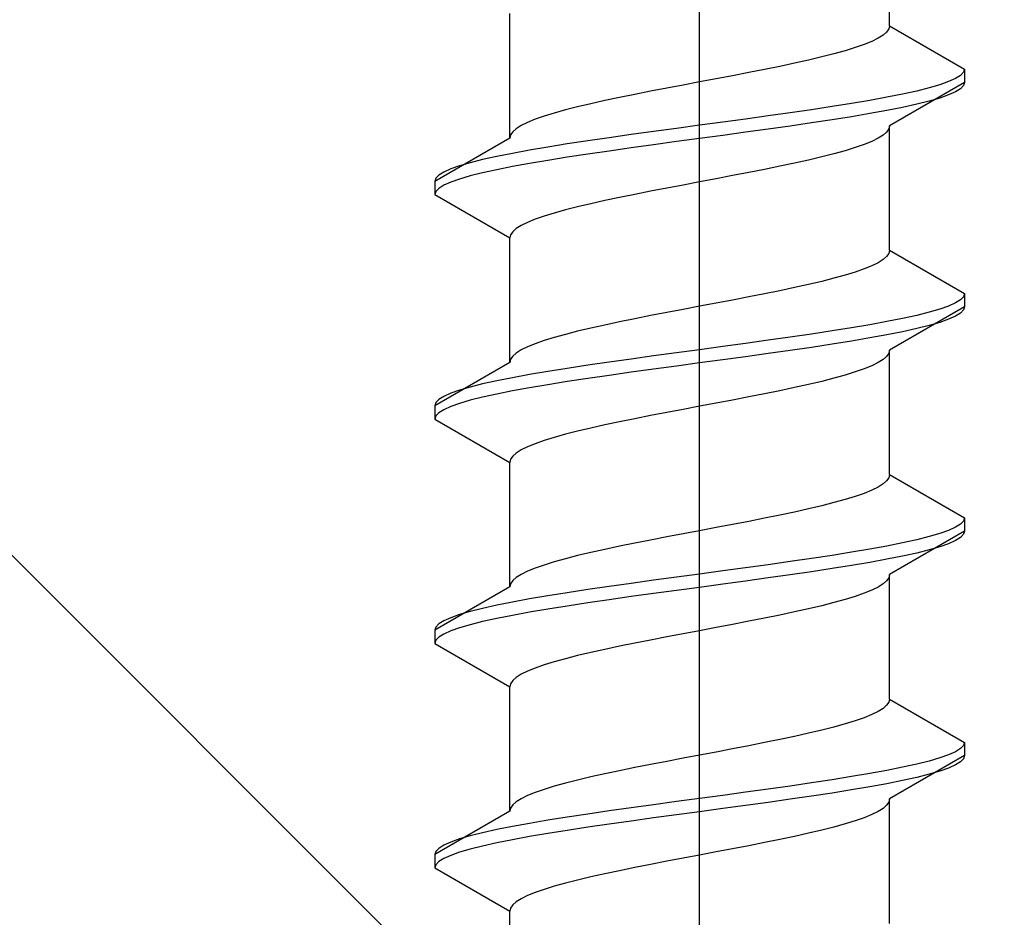
# Model space of a CAD drawing. Extents: x 0 to 1750, y 0 to 2615.
# Drawn here: x 927 to 930, y 770 to 772 of the extents above; entities that cross this region are included whole.
import ezdxf

# ---------------------------------------------------------------- set-up
doc = ezdxf.new("R2010")
doc.units = 0
doc.linetypes.add('YCENTER_1', pattern=[13, 10, -1, 1, -1])
doc.linetypes.add('YHIDDEN_1', pattern=[4, 3, -1])
doc.layers.add('YKK_A1', color=4, linetype='CONTINUOUS', lineweight=30)

msp = doc.modelspace()

# ---------------------------------------------------------------- linework, layer by layer
at = {"layer": 'YKK_A1', "linetype": 'YCENTER_1'}
msp.add_line((929.375, 763.1784), (929.375, 780.2782), dxfattribs=at)
at = {"layer": 'YKK_A1'}
msp.add_line((921.875, 776.517), (948.125, 750.267), dxfattribs=at)
at = {"layer": 'YKK_A1', "linetype": 'YHIDDEN_1'}
for p, q in [((929.9125, 772.4624), (929.9125, 772.8145)), ((928.8375, 772.1449), (928.8375, 772.497)), ((929.9043, 772.4447), (929.8942, 772.4359)), ((929.9105, 772.4535), (929.9043, 772.4447)), ((929.9125, 772.4624), (929.9105, 772.4535)), ((929.9125, 772.4624), (930.125, 772.3397)), ((929.8621, 772.4183), (929.8405, 772.4094)), ((929.8801, 772.4271), (929.8621, 772.4183)), ((929.8942, 772.4359), (929.8801, 772.4271)), ((929.7867, 772.3918), (929.7551, 772.383)), ((929.8153, 772.4006), (929.7867, 772.3918)), ((929.8405, 772.4094), (929.8153, 772.4006)), ((929.6833, 772.3653), (929.6438, 772.3565)), ((929.7205, 772.3742), (929.6833, 772.3653)), ((929.7551, 772.383), (929.7205, 772.3742)), ((929.5588, 772.3389), (929.5141, 772.3301)), ((929.6022, 772.3477), (929.5588, 772.3389)), ((929.6438, 772.3565), (929.6022, 772.3477)), ((930.125, 772.3397), (930.1221, 772.3309)), ((930.125, 772.3397), (930.125, 772.3022)), ((929.4218, 772.3124), (929.375, 772.3036)), ((929.4683, 772.3213), (929.4218, 772.3124)), ((929.5141, 772.3301), (929.4683, 772.3213)), ((930.0994, 772.3132), (930.0798, 772.3044)), ((930.1136, 772.322), (930.0994, 772.3132)), ((930.1221, 772.3309), (930.1136, 772.322)), ((929.2359, 772.2772), (929.1912, 772.2683)), ((929.2817, 772.286), (929.2359, 772.2772)), ((929.3282, 772.2948), (929.2817, 772.286)), ((929.375, 772.3036), (929.3282, 772.2948)), ((930.125, 772.3022), (929.9125, 772.1795)), ((929.9894, 772.2779), (929.9495, 772.2691)), ((930.0245, 772.2868), (929.9894, 772.2779)), ((930.0547, 772.2956), (930.0245, 772.2868)), ((930.0798, 772.3044), (930.0547, 772.2956)), ((930.1136, 772.2845), (930.0994, 772.2757)), ((930.1221, 772.2934), (930.1136, 772.2845)), ((930.125, 772.3022), (930.1221, 772.2934)), ((929.1063, 772.2507), (929.0667, 772.2419)), ((929.1478, 772.2595), (929.1063, 772.2507)), ((929.1912, 772.2683), (929.1478, 772.2595)), ((929.8571, 772.2515), (929.8052, 772.2427)), ((929.9053, 772.2603), (929.8571, 772.2515)), ((929.9495, 772.2691), (929.9053, 772.2603)), ((930.0245, 772.2493), (929.9894, 772.2404)), ((930.0547, 772.2581), (930.0245, 772.2493)), ((930.0798, 772.2669), (930.0547, 772.2581)), ((930.0994, 772.2757), (930.0798, 772.2669)), ((928.9949, 772.2242), (928.9633, 772.2154)), ((929.0295, 772.2331), (928.9949, 772.2242)), ((929.0667, 772.2419), (929.0295, 772.2331)), ((929.692, 772.225), (929.6315, 772.2162)), ((929.75, 772.2338), (929.692, 772.225)), ((929.8052, 772.2427), (929.75, 772.2338)), ((929.9053, 772.2228), (929.8571, 772.214)), ((929.9495, 772.2316), (929.9053, 772.2228)), ((929.9894, 772.2404), (929.9495, 772.2316)), ((928.9095, 772.1978), (928.8879, 772.189)), ((928.9347, 772.2066), (928.9095, 772.1978)), ((928.9633, 772.2154), (928.9347, 772.2066)), ((929.5052, 772.1986), (929.4404, 772.1897)), ((929.5691, 772.2074), (929.5052, 772.1986)), ((929.6315, 772.2162), (929.5691, 772.2074)), ((929.75, 772.1963), (929.692, 772.1875)), ((929.8052, 772.2052), (929.75, 772.1963)), ((929.8571, 772.214), (929.8052, 772.2052)), ((928.8558, 772.1713), (928.8457, 772.1625)), ((928.8699, 772.1801), (928.8558, 772.1713)), ((928.8879, 772.189), (928.8699, 772.1801)), ((929.3096, 772.1721), (929.2448, 772.1633)), ((929.375, 772.1809), (929.3096, 772.1721)), ((929.4404, 772.1897), (929.375, 772.1809)), ((929.5691, 772.1699), (929.5052, 772.1611)), ((929.6315, 772.1787), (929.5691, 772.1699)), ((929.692, 772.1875), (929.6315, 772.1787)), ((929.9105, 772.1707), (929.9043, 772.1618)), ((929.9125, 772.1795), (929.9105, 772.1707)), ((929.9125, 771.8274), (929.9125, 772.1795)), ((928.8375, 772.1449), (928.625, 772.0222)), ((928.8395, 772.1537), (928.8375, 772.1449)), ((928.8457, 772.1625), (928.8395, 772.1537)), ((929.1185, 772.1456), (929.058, 772.1368)), ((929.1809, 772.1545), (929.1185, 772.1456)), ((929.2448, 772.1633), (929.1809, 772.1545)), ((929.375, 772.1434), (929.3096, 772.1346)), ((929.4404, 772.1522), (929.375, 772.1434)), ((929.5052, 772.1611), (929.4404, 772.1522)), ((929.8801, 772.1442), (929.8621, 772.1354)), ((929.8942, 772.153), (929.8801, 772.1442)), ((929.9043, 772.1618), (929.8942, 772.153)), ((928.8929, 772.1104), (928.8447, 772.1015)), ((928.9448, 772.1192), (928.8929, 772.1104)), ((929, 772.128), (928.9448, 772.1192)), ((929.058, 772.1368), (929, 772.128)), ((929.1809, 772.117), (929.1185, 772.1081)), ((929.2448, 772.1258), (929.1809, 772.117)), ((929.3096, 772.1346), (929.2448, 772.1258)), ((929.8153, 772.1178), (929.7867, 772.1089)), ((929.8405, 772.1266), (929.8153, 772.1178)), ((929.8621, 772.1354), (929.8405, 772.1266)), ((928.7606, 772.0839), (928.7255, 772.0751)), ((928.8005, 772.0927), (928.7606, 772.0839)), ((928.8447, 772.1015), (928.8005, 772.0927)), ((929, 772.0905), (928.9448, 772.0817)), ((929.058, 772.0993), (929, 772.0905)), ((929.1185, 772.1081), (929.058, 772.0993)), ((929.6833, 772.0825), (929.6438, 772.0737)), ((929.7205, 772.0913), (929.6833, 772.0825)), ((929.7551, 772.1001), (929.7205, 772.0913)), ((929.7867, 772.1089), (929.7551, 772.1001)), ((928.6702, 772.0575), (928.6506, 772.0486)), ((928.6953, 772.0663), (928.6702, 772.0575)), ((928.7255, 772.0751), (928.6953, 772.0663)), ((928.8005, 772.0552), (928.7606, 772.0464)), ((928.8447, 772.064), (928.8005, 772.0552)), ((928.8929, 772.0729), (928.8447, 772.064)), ((928.9448, 772.0817), (928.8929, 772.0729)), ((929.5588, 772.056), (929.5141, 772.0472)), ((929.6022, 772.0648), (929.5588, 772.056)), ((929.6438, 772.0737), (929.6022, 772.0648)), ((928.6279, 772.031), (928.625, 772.0222)), ((928.6364, 772.0398), (928.6279, 772.031)), ((928.6506, 772.0486), (928.6364, 772.0398)), ((928.6953, 772.0288), (928.6702, 772.02)), ((928.7255, 772.0376), (928.6953, 772.0288)), ((928.7606, 772.0464), (928.7255, 772.0376)), ((929.4218, 772.0296), (929.375, 772.0207)), ((929.4683, 772.0384), (929.4218, 772.0296)), ((929.5141, 772.0472), (929.4683, 772.0384)), ((928.625, 772.0222), (928.625, 771.9847)), ((928.6364, 772.0023), (928.6279, 771.9935)), ((928.6506, 772.0111), (928.6364, 772.0023)), ((928.6702, 772.02), (928.6506, 772.0111)), ((929.2817, 772.0031), (929.2359, 771.9943)), ((929.3282, 772.0119), (929.2817, 772.0031)), ((929.375, 772.0207), (929.3282, 772.0119)), ((928.6279, 771.9935), (928.625, 771.9847)), ((928.625, 771.9847), (928.8375, 771.862)), ((929.1478, 771.9766), (929.1063, 771.9678)), ((929.1912, 771.9855), (929.1478, 771.9766)), ((929.2359, 771.9943), (929.1912, 771.9855)), ((929.0295, 771.9502), (928.9949, 771.9414)), ((929.0667, 771.959), (929.0295, 771.9502)), ((929.1063, 771.9678), (929.0667, 771.959)), ((928.9095, 771.9149), (928.8879, 771.9061)), ((928.9347, 771.9237), (928.9095, 771.9149)), ((928.9633, 771.9325), (928.9347, 771.9237)), ((928.9949, 771.9414), (928.9633, 771.9325)), ((928.8558, 771.8884), (928.8457, 771.8796)), ((928.8699, 771.8973), (928.8558, 771.8884)), ((928.8879, 771.9061), (928.8699, 771.8973)), ((928.8395, 771.8708), (928.8375, 771.862)), ((928.8375, 771.5099), (928.8375, 771.862)), ((928.8457, 771.8796), (928.8395, 771.8708)), ((929.9043, 771.8097), (929.8942, 771.8009)), ((929.9105, 771.8185), (929.9043, 771.8097)), ((929.9125, 771.8274), (929.9105, 771.8185)), ((929.9125, 771.8274), (930.125, 771.7047)), ((929.8621, 771.7833), (929.8405, 771.7744)), ((929.8801, 771.7921), (929.8621, 771.7833)), ((929.8942, 771.8009), (929.8801, 771.7921)), ((929.7551, 771.748), (929.7205, 771.7392)), ((929.7867, 771.7568), (929.7551, 771.748)), ((929.8153, 771.7656), (929.7867, 771.7568)), ((929.8405, 771.7744), (929.8153, 771.7656)), ((929.6438, 771.7215), (929.6022, 771.7127)), ((929.6833, 771.7303), (929.6438, 771.7215)), ((929.7205, 771.7392), (929.6833, 771.7303)), ((929.5141, 771.6951), (929.4683, 771.6863)), ((929.5588, 771.7039), (929.5141, 771.6951)), ((929.6022, 771.7127), (929.5588, 771.7039)), ((930.1221, 771.6959), (930.1136, 771.687)), ((930.125, 771.7047), (930.1221, 771.6959)), ((930.125, 771.7047), (930.125, 771.6672)), ((929.375, 771.6686), (929.3282, 771.6598)), ((929.4218, 771.6774), (929.375, 771.6686)), ((929.4683, 771.6863), (929.4218, 771.6774)), ((930.125, 771.6672), (929.9125, 771.5445)), ((930.0798, 771.6694), (930.0547, 771.6606)), ((930.0994, 771.6782), (930.0798, 771.6694)), ((930.1136, 771.687), (930.0994, 771.6782)), ((930.125, 771.6672), (930.1221, 771.6584)), ((929.2359, 771.6422), (929.1912, 771.6333)), ((929.2817, 771.651), (929.2359, 771.6422)), ((929.3282, 771.6598), (929.2817, 771.651)), ((929.9894, 771.6429), (929.9495, 771.6341)), ((930.0245, 771.6518), (929.9894, 771.6429)), ((930.0547, 771.6606), (930.0245, 771.6518)), ((930.0994, 771.6407), (930.0798, 771.6319)), ((930.1136, 771.6495), (930.0994, 771.6407)), ((930.1221, 771.6584), (930.1136, 771.6495)), ((929.1063, 771.6157), (929.0667, 771.6069)), ((929.1478, 771.6245), (929.1063, 771.6157)), ((929.1912, 771.6333), (929.1478, 771.6245)), ((929.8571, 771.6165), (929.8052, 771.6077)), ((929.9053, 771.6253), (929.8571, 771.6165)), ((929.9495, 771.6341), (929.9053, 771.6253)), ((930.0245, 771.6143), (929.9894, 771.6054)), ((930.0547, 771.6231), (930.0245, 771.6143)), ((930.0798, 771.6319), (930.0547, 771.6231)), ((928.9633, 771.5804), (928.9347, 771.5716)), ((928.9949, 771.5892), (928.9633, 771.5804)), ((929.0295, 771.5981), (928.9949, 771.5892)), ((929.0667, 771.6069), (929.0295, 771.5981)), ((929.6315, 771.5812), (929.5691, 771.5724)), ((929.692, 771.59), (929.6315, 771.5812)), ((929.75, 771.5988), (929.692, 771.59)), ((929.8052, 771.6077), (929.75, 771.5988)), ((929.9053, 771.5878), (929.8571, 771.579)), ((929.9495, 771.5966), (929.9053, 771.5878)), ((929.9894, 771.6054), (929.9495, 771.5966)), ((928.8879, 771.554), (928.8699, 771.5451)), ((928.9095, 771.5628), (928.8879, 771.554)), ((928.9347, 771.5716), (928.9095, 771.5628)), ((929.4404, 771.5547), (929.375, 771.5459)), ((929.5052, 771.5636), (929.4404, 771.5547)), ((929.5691, 771.5724), (929.5052, 771.5636)), ((929.692, 771.5525), (929.6315, 771.5437)), ((929.75, 771.5613), (929.692, 771.5525)), ((929.8052, 771.5702), (929.75, 771.5613)), ((929.8571, 771.579), (929.8052, 771.5702)), ((928.8457, 771.5275), (928.8395, 771.5187)), ((928.8558, 771.5363), (928.8457, 771.5275)), ((928.8699, 771.5451), (928.8558, 771.5363)), ((929.2448, 771.5283), (929.1809, 771.5195)), ((929.3096, 771.5371), (929.2448, 771.5283)), ((929.375, 771.5459), (929.3096, 771.5371)), ((929.5052, 771.5261), (929.4404, 771.5172)), ((929.5691, 771.5349), (929.5052, 771.5261)), ((929.6315, 771.5437), (929.5691, 771.5349)), ((929.9043, 771.5268), (929.8942, 771.518)), ((929.9105, 771.5357), (929.9043, 771.5268)), ((929.9125, 771.5445), (929.9105, 771.5357)), ((929.9125, 771.1924), (929.9125, 771.5445)), ((928.8375, 771.5099), (928.625, 771.3872)), ((928.8395, 771.5187), (928.8375, 771.5099)), ((929.058, 771.5018), (929, 771.493)), ((929.1185, 771.5106), (929.058, 771.5018)), ((929.1809, 771.5195), (929.1185, 771.5106)), ((929.3096, 771.4996), (929.2448, 771.4908)), ((929.375, 771.5084), (929.3096, 771.4996)), ((929.4404, 771.5172), (929.375, 771.5084)), ((929.8621, 771.5004), (929.8405, 771.4916)), ((929.8801, 771.5092), (929.8621, 771.5004)), ((929.8942, 771.518), (929.8801, 771.5092)), ((928.8929, 771.4754), (928.8447, 771.4665)), ((928.9448, 771.4842), (928.8929, 771.4754)), ((929, 771.493), (928.9448, 771.4842)), ((929.1185, 771.4731), (929.058, 771.4643)), ((929.1809, 771.482), (929.1185, 771.4731)), ((929.2448, 771.4908), (929.1809, 771.482)), ((929.7867, 771.4739), (929.7551, 771.4651)), ((929.8153, 771.4828), (929.7867, 771.4739)), ((929.8405, 771.4916), (929.8153, 771.4828)), ((928.7606, 771.4489), (928.7255, 771.4401)), ((928.8005, 771.4577), (928.7606, 771.4489)), ((928.8447, 771.4665), (928.8005, 771.4577)), ((928.9448, 771.4467), (928.8929, 771.4379)), ((929, 771.4555), (928.9448, 771.4467)), ((929.058, 771.4643), (929, 771.4555)), ((929.6833, 771.4475), (929.6438, 771.4387)), ((929.7205, 771.4563), (929.6833, 771.4475)), ((929.7551, 771.4651), (929.7205, 771.4563)), ((928.6506, 771.4136), (928.6364, 771.4048)), ((928.6702, 771.4225), (928.6506, 771.4136)), ((928.6953, 771.4313), (928.6702, 771.4225)), ((928.7255, 771.4401), (928.6953, 771.4313)), ((928.8005, 771.4202), (928.7606, 771.4114)), ((928.8447, 771.429), (928.8005, 771.4202)), ((928.8929, 771.4379), (928.8447, 771.429)), ((929.5588, 771.421), (929.5141, 771.4122)), ((929.6022, 771.4298), (929.5588, 771.421)), ((929.6438, 771.4387), (929.6022, 771.4298)), ((928.6279, 771.396), (928.625, 771.3872)), ((928.625, 771.3872), (928.625, 771.3497)), ((928.6364, 771.4048), (928.6279, 771.396)), ((928.6702, 771.385), (928.6506, 771.3761)), ((928.6953, 771.3938), (928.6702, 771.385)), ((928.7255, 771.4026), (928.6953, 771.3938)), ((928.7606, 771.4114), (928.7255, 771.4026)), ((929.375, 771.3857), (929.3282, 771.3769)), ((929.4218, 771.3946), (929.375, 771.3857)), ((929.4683, 771.4034), (929.4218, 771.3946)), ((929.5141, 771.4122), (929.4683, 771.4034)), ((928.6279, 771.3585), (928.625, 771.3497)), ((928.6364, 771.3673), (928.6279, 771.3585)), ((928.6506, 771.3761), (928.6364, 771.3673)), ((929.2359, 771.3593), (929.1912, 771.3505)), ((929.2817, 771.3681), (929.2359, 771.3593)), ((929.3282, 771.3769), (929.2817, 771.3681)), ((928.625, 771.3497), (928.8375, 771.227)), ((929.1063, 771.3328), (929.0667, 771.324)), ((929.1478, 771.3416), (929.1063, 771.3328)), ((929.1912, 771.3505), (929.1478, 771.3416)), ((928.9949, 771.3064), (928.9633, 771.2975)), ((929.0295, 771.3152), (928.9949, 771.3064)), ((929.0667, 771.324), (929.0295, 771.3152)), ((928.9095, 771.2799), (928.8879, 771.2711)), ((928.9347, 771.2887), (928.9095, 771.2799)), ((928.9633, 771.2975), (928.9347, 771.2887)), ((928.8558, 771.2534), (928.8457, 771.2446)), ((928.8699, 771.2623), (928.8558, 771.2534)), ((928.8879, 771.2711), (928.8699, 771.2623)), ((928.8395, 771.2358), (928.8375, 771.227)), ((928.8375, 770.8749), (928.8375, 771.227)), ((928.8457, 771.2446), (928.8395, 771.2358)), ((929.9125, 771.1924), (929.9105, 771.1835)), ((929.9125, 771.1924), (930.125, 771.0697)), ((929.8942, 771.1659), (929.8801, 771.1571)), ((929.9043, 771.1747), (929.8942, 771.1659)), ((929.9105, 771.1835), (929.9043, 771.1747)), ((929.8405, 771.1394), (929.8153, 771.1306)), ((929.8621, 771.1483), (929.8405, 771.1394)), ((929.8801, 771.1571), (929.8621, 771.1483)), ((929.7551, 771.113), (929.7205, 771.1042)), ((929.7867, 771.1218), (929.7551, 771.113)), ((929.8153, 771.1306), (929.7867, 771.1218)), ((929.6438, 771.0865), (929.6022, 771.0777)), ((929.6833, 771.0953), (929.6438, 771.0865)), ((929.7205, 771.1042), (929.6833, 771.0953)), ((929.4683, 771.0513), (929.4218, 771.0424)), ((929.5141, 771.0601), (929.4683, 771.0513)), ((929.5588, 771.0689), (929.5141, 771.0601)), ((929.6022, 771.0777), (929.5588, 771.0689)), ((930.1136, 771.052), (930.0994, 771.0432)), ((930.1221, 771.0609), (930.1136, 771.052)), ((930.125, 771.0697), (930.1221, 771.0609)), ((930.125, 771.0697), (930.125, 771.0322)), ((929.3282, 771.0248), (929.2817, 771.016)), ((929.375, 771.0336), (929.3282, 771.0248)), ((929.4218, 771.0424), (929.375, 771.0336)), ((930.125, 771.0322), (929.9125, 770.9095)), ((930.0547, 771.0256), (930.0245, 771.0168)), ((930.0798, 771.0344), (930.0547, 771.0256)), ((930.0994, 771.0432), (930.0798, 771.0344)), ((930.1221, 771.0234), (930.1136, 771.0145)), ((930.125, 771.0322), (930.1221, 771.0234)), ((929.1912, 770.9983), (929.1478, 770.9895)), ((929.2359, 771.0072), (929.1912, 770.9983)), ((929.2817, 771.016), (929.2359, 771.0072)), ((929.9495, 770.9991), (929.9053, 770.9903)), ((929.9894, 771.0079), (929.9495, 770.9991)), ((930.0245, 771.0168), (929.9894, 771.0079)), ((930.0798, 770.9969), (930.0547, 770.9881)), ((930.0994, 771.0057), (930.0798, 770.9969)), ((930.1136, 771.0145), (930.0994, 771.0057)), ((929.0667, 770.9719), (929.0295, 770.9631)), ((929.1063, 770.9807), (929.0667, 770.9719)), ((929.1478, 770.9895), (929.1063, 770.9807)), ((929.8052, 770.9727), (929.75, 770.9638)), ((929.8571, 770.9815), (929.8052, 770.9727)), ((929.9053, 770.9903), (929.8571, 770.9815)), ((929.9894, 770.9704), (929.9495, 770.9616)), ((930.0245, 770.9793), (929.9894, 770.9704)), ((930.0547, 770.9881), (930.0245, 770.9793)), ((928.9633, 770.9454), (928.9347, 770.9366)), ((928.9949, 770.9542), (928.9633, 770.9454)), ((929.0295, 770.9631), (928.9949, 770.9542)), ((929.6315, 770.9462), (929.5691, 770.9374)), ((929.692, 770.955), (929.6315, 770.9462)), ((929.75, 770.9638), (929.692, 770.955)), ((929.8571, 770.944), (929.8052, 770.9352)), ((929.9053, 770.9528), (929.8571, 770.944)), ((929.9495, 770.9616), (929.9053, 770.9528)), ((928.8879, 770.919), (928.8699, 770.9101)), ((928.9095, 770.9278), (928.8879, 770.919)), ((928.9347, 770.9366), (928.9095, 770.9278)), ((929.4404, 770.9197), (929.375, 770.9109)), ((929.5052, 770.9286), (929.4404, 770.9197)), ((929.5691, 770.9374), (929.5052, 770.9286)), ((929.692, 770.9175), (929.6315, 770.9087)), ((929.75, 770.9263), (929.692, 770.9175)), ((929.8052, 770.9352), (929.75, 770.9263)), ((928.8395, 770.8837), (928.8375, 770.8749)), ((928.8457, 770.8925), (928.8395, 770.8837)), ((928.8558, 770.9013), (928.8457, 770.8925)), ((928.8699, 770.9101), (928.8558, 770.9013)), ((929.1809, 770.8845), (929.1185, 770.8756)), ((929.2448, 770.8933), (929.1809, 770.8845)), ((929.3096, 770.9021), (929.2448, 770.8933)), ((929.375, 770.9109), (929.3096, 770.9021)), ((929.5052, 770.8911), (929.4404, 770.8822)), ((929.5691, 770.8999), (929.5052, 770.8911)), ((929.6315, 770.9087), (929.5691, 770.8999)), ((929.9043, 770.8918), (929.8942, 770.883)), ((929.9105, 770.9007), (929.9043, 770.8918)), ((929.9125, 770.9095), (929.9105, 770.9007)), ((929.9125, 770.5574), (929.9125, 770.9095)), ((928.8375, 770.8749), (928.625, 770.7522)), ((929, 770.858), (928.9448, 770.8492)), ((929.058, 770.8668), (929, 770.858)), ((929.1185, 770.8756), (929.058, 770.8668)), ((929.2448, 770.8558), (929.1809, 770.847)), ((929.3096, 770.8646), (929.2448, 770.8558)), ((929.375, 770.8734), (929.3096, 770.8646)), ((929.4404, 770.8822), (929.375, 770.8734)), ((929.8405, 770.8566), (929.8153, 770.8478)), ((929.8621, 770.8654), (929.8405, 770.8566)), ((929.8801, 770.8742), (929.8621, 770.8654)), ((929.8942, 770.883), (929.8801, 770.8742)), ((928.8447, 770.8315), (928.8005, 770.8227)), ((928.8929, 770.8404), (928.8447, 770.8315)), ((928.9448, 770.8492), (928.8929, 770.8404)), ((929.058, 770.8293), (929, 770.8205)), ((929.1185, 770.8381), (929.058, 770.8293)), ((929.1809, 770.847), (929.1185, 770.8381)), ((929.7551, 770.8301), (929.7205, 770.8213)), ((929.7867, 770.8389), (929.7551, 770.8301)), ((929.8153, 770.8478), (929.7867, 770.8389)), ((928.7255, 770.8051), (928.6953, 770.7963)), ((928.7606, 770.8139), (928.7255, 770.8051)), ((928.8005, 770.8227), (928.7606, 770.8139)), ((928.8929, 770.8029), (928.8447, 770.794)), ((928.9448, 770.8117), (928.8929, 770.8029)), ((929, 770.8205), (928.9448, 770.8117)), ((929.6438, 770.8037), (929.6022, 770.7948)), ((929.6833, 770.8125), (929.6438, 770.8037)), ((929.7205, 770.8213), (929.6833, 770.8125)), ((928.6506, 770.7786), (928.6364, 770.7698)), ((928.6702, 770.7875), (928.6506, 770.7786)), ((928.6953, 770.7963), (928.6702, 770.7875)), ((928.7606, 770.7764), (928.7255, 770.7676)), ((928.8005, 770.7852), (928.7606, 770.7764)), ((928.8447, 770.794), (928.8005, 770.7852)), ((929.5141, 770.7772), (929.4683, 770.7684)), ((929.5588, 770.786), (929.5141, 770.7772)), ((929.6022, 770.7948), (929.5588, 770.786)), ((928.6279, 770.761), (928.625, 770.7522)), ((928.625, 770.7522), (928.625, 770.7147)), ((928.6364, 770.7698), (928.6279, 770.761)), ((928.6702, 770.75), (928.6506, 770.7411)), ((928.6953, 770.7588), (928.6702, 770.75)), ((928.7255, 770.7676), (928.6953, 770.7588)), ((929.375, 770.7507), (929.3282, 770.7419)), ((929.4218, 770.7596), (929.375, 770.7507)), ((929.4683, 770.7684), (929.4218, 770.7596)), ((928.6279, 770.7235), (928.625, 770.7147)), ((928.6364, 770.7323), (928.6279, 770.7235)), ((928.6506, 770.7411), (928.6364, 770.7323)), ((929.2359, 770.7243), (929.1912, 770.7155)), ((929.2817, 770.7331), (929.2359, 770.7243)), ((929.3282, 770.7419), (929.2817, 770.7331)), ((928.625, 770.7147), (928.8375, 770.592)), ((929.0667, 770.689), (929.0295, 770.6802)), ((929.1063, 770.6978), (929.0667, 770.689)), ((929.1478, 770.7066), (929.1063, 770.6978)), ((929.1912, 770.7155), (929.1478, 770.7066)), ((928.9633, 770.6625), (928.9347, 770.6537)), ((928.9949, 770.6714), (928.9633, 770.6625)), ((929.0295, 770.6802), (928.9949, 770.6714)), ((928.8879, 770.6361), (928.8699, 770.6273)), ((928.9095, 770.6449), (928.8879, 770.6361)), ((928.9347, 770.6537), (928.9095, 770.6449)), ((928.8457, 770.6096), (928.8395, 770.6008)), ((928.8558, 770.6184), (928.8457, 770.6096)), ((928.8699, 770.6273), (928.8558, 770.6184)), ((928.8395, 770.6008), (928.8375, 770.592)), ((928.8375, 770.2399), (928.8375, 770.592)), ((929.9125, 770.5574), (929.9105, 770.5485)), ((929.9125, 770.5574), (930.125, 770.4347)), ((929.8801, 770.5221), (929.8621, 770.5133)), ((929.8942, 770.5309), (929.8801, 770.5221)), ((929.9043, 770.5397), (929.8942, 770.5309)), ((929.9105, 770.5485), (929.9043, 770.5397)), ((929.8153, 770.4956), (929.7867, 770.4868)), ((929.8405, 770.5044), (929.8153, 770.4956)), ((929.8621, 770.5133), (929.8405, 770.5044)), ((929.7205, 770.4692), (929.6833, 770.4603)), ((929.7551, 770.478), (929.7205, 770.4692)), ((929.7867, 770.4868), (929.7551, 770.478)), ((929.6022, 770.4427), (929.5588, 770.4339)), ((929.6438, 770.4515), (929.6022, 770.4427)), ((929.6833, 770.4603), (929.6438, 770.4515)), ((929.4683, 770.4163), (929.4218, 770.4074)), ((929.5141, 770.4251), (929.4683, 770.4163)), ((929.5588, 770.4339), (929.5141, 770.4251)), ((930.1136, 770.417), (930.0994, 770.4082)), ((930.1221, 770.4259), (930.1136, 770.417)), ((930.125, 770.4347), (930.1221, 770.4259)), ((930.125, 770.4347), (930.125, 770.3972)), ((929.3282, 770.3898), (929.2817, 770.381)), ((929.375, 770.3986), (929.3282, 770.3898)), ((929.4218, 770.4074), (929.375, 770.3986)), ((930.125, 770.3972), (929.9125, 770.2745)), ((930.0245, 770.3818), (929.9894, 770.3729)), ((930.0547, 770.3906), (930.0245, 770.3818)), ((930.0798, 770.3994), (930.0547, 770.3906)), ((930.0994, 770.4082), (930.0798, 770.3994)), ((930.1221, 770.3884), (930.1136, 770.3795)), ((930.125, 770.3972), (930.1221, 770.3884)), ((929.1478, 770.3545), (929.1063, 770.3457)), ((929.1912, 770.3633), (929.1478, 770.3545)), ((929.2359, 770.3722), (929.1912, 770.3633)), ((929.2817, 770.381), (929.2359, 770.3722)), ((929.9053, 770.3553), (929.8571, 770.3465)), ((929.9495, 770.3641), (929.9053, 770.3553)), ((929.9894, 770.3729), (929.9495, 770.3641)), ((930.0798, 770.3619), (930.0547, 770.3531)), ((930.0994, 770.3707), (930.0798, 770.3619)), ((930.1136, 770.3795), (930.0994, 770.3707)), ((929.0295, 770.3281), (928.9949, 770.3192)), ((929.0667, 770.3369), (929.0295, 770.3281)), ((929.1063, 770.3457), (929.0667, 770.3369)), ((929.75, 770.3288), (929.692, 770.32)), ((929.8052, 770.3377), (929.75, 770.3288)), ((929.8571, 770.3465), (929.8052, 770.3377)), ((929.9495, 770.3266), (929.9053, 770.3178)), ((929.9894, 770.3354), (929.9495, 770.3266)), ((930.0245, 770.3443), (929.9894, 770.3354)), ((930.0547, 770.3531), (930.0245, 770.3443)), ((928.9347, 770.3016), (928.9095, 770.2928)), ((928.9633, 770.3104), (928.9347, 770.3016)), ((928.9949, 770.3192), (928.9633, 770.3104)), ((929.5691, 770.3024), (929.5052, 770.2936)), ((929.6315, 770.3112), (929.5691, 770.3024)), ((929.692, 770.32), (929.6315, 770.3112)), ((929.8052, 770.3002), (929.75, 770.2913)), ((929.8571, 770.309), (929.8052, 770.3002)), ((929.9053, 770.3178), (929.8571, 770.309)), ((928.8699, 770.2751), (928.8558, 770.2663)), ((928.8879, 770.284), (928.8699, 770.2751)), ((928.9095, 770.2928), (928.8879, 770.284)), ((929.375, 770.2759), (929.3096, 770.2671)), ((929.4404, 770.2847), (929.375, 770.2759)), ((929.5052, 770.2936), (929.4404, 770.2847)), ((929.6315, 770.2737), (929.5691, 770.2649)), ((929.692, 770.2825), (929.6315, 770.2737)), ((929.75, 770.2913), (929.692, 770.2825)), ((929.9125, 770.2745), (929.9105, 770.2657)), ((929.9125, 769.9224), (929.9125, 770.2745)), ((928.8395, 770.2487), (928.8375, 770.2399)), ((928.8457, 770.2575), (928.8395, 770.2487)), ((928.8558, 770.2663), (928.8457, 770.2575)), ((929.1809, 770.2495), (929.1185, 770.2406)), ((929.2448, 770.2583), (929.1809, 770.2495)), ((929.3096, 770.2671), (929.2448, 770.2583)), ((929.4404, 770.2472), (929.375, 770.2384)), ((929.5052, 770.2561), (929.4404, 770.2472)), ((929.5691, 770.2649), (929.5052, 770.2561)), ((929.8942, 770.248), (929.8801, 770.2392)), ((929.9043, 770.2568), (929.8942, 770.248)), ((929.9105, 770.2657), (929.9043, 770.2568)), ((928.8375, 770.2399), (928.625, 770.1172)), ((928.9448, 770.2142), (928.8929, 770.2054)), ((929, 770.223), (928.9448, 770.2142)), ((929.058, 770.2318), (929, 770.223)), ((929.1185, 770.2406), (929.058, 770.2318)), ((929.2448, 770.2208), (929.1809, 770.212)), ((929.3096, 770.2296), (929.2448, 770.2208)), ((929.375, 770.2384), (929.3096, 770.2296)), ((929.8405, 770.2216), (929.8153, 770.2128)), ((929.8621, 770.2304), (929.8405, 770.2216)), ((929.8801, 770.2392), (929.8621, 770.2304)), ((928.8005, 770.1877), (928.7606, 770.1789)), ((928.8447, 770.1965), (928.8005, 770.1877)), ((928.8929, 770.2054), (928.8447, 770.1965)), ((929.058, 770.1943), (929, 770.1855)), ((929.1185, 770.2031), (929.058, 770.1943)), ((929.1809, 770.212), (929.1185, 770.2031)), ((929.7205, 770.1863), (929.6833, 770.1775)), ((929.7551, 770.1951), (929.7205, 770.1863)), ((929.7867, 770.2039), (929.7551, 770.1951)), ((929.8153, 770.2128), (929.7867, 770.2039)), ((928.6953, 770.1613), (928.6702, 770.1525)), ((928.7255, 770.1701), (928.6953, 770.1613)), ((928.7606, 770.1789), (928.7255, 770.1701)), ((928.8447, 770.159), (928.8005, 770.1502)), ((928.8929, 770.1679), (928.8447, 770.159)), ((928.9448, 770.1767), (928.8929, 770.1679)), ((929, 770.1855), (928.9448, 770.1767)), ((929.6022, 770.1598), (929.5588, 770.151)), ((929.6438, 770.1687), (929.6022, 770.1598)), ((929.6833, 770.1775), (929.6438, 770.1687)), ((928.6364, 770.1348), (928.6279, 770.126)), ((928.6506, 770.1436), (928.6364, 770.1348)), ((928.6702, 770.1525), (928.6506, 770.1436)), ((928.7255, 770.1326), (928.6953, 770.1238)), ((928.7606, 770.1414), (928.7255, 770.1326)), ((928.8005, 770.1502), (928.7606, 770.1414)), ((929.4683, 770.1334), (929.4218, 770.1246)), ((929.5141, 770.1422), (929.4683, 770.1334)), ((929.5588, 770.151), (929.5141, 770.1422)), ((928.6279, 770.126), (928.625, 770.1172)), ((928.625, 770.1172), (928.625, 770.0797)), ((928.6506, 770.1061), (928.6364, 770.0973)), ((928.6702, 770.115), (928.6506, 770.1061)), ((928.6953, 770.1238), (928.6702, 770.115)), ((929.3282, 770.1069), (929.2817, 770.0981)), ((929.375, 770.1157), (929.3282, 770.1069)), ((929.4218, 770.1246), (929.375, 770.1157)), ((928.6279, 770.0885), (928.625, 770.0797)), ((928.625, 770.0797), (928.8375, 769.957)), ((928.6364, 770.0973), (928.6279, 770.0885)), ((929.1912, 770.0805), (929.1478, 770.0716)), ((929.2359, 770.0893), (929.1912, 770.0805)), ((929.2817, 770.0981), (929.2359, 770.0893)), ((929.0667, 770.054), (929.0295, 770.0452)), ((929.1063, 770.0628), (929.0667, 770.054)), ((929.1478, 770.0716), (929.1063, 770.0628)), ((928.9633, 770.0275), (928.9347, 770.0187)), ((928.9949, 770.0364), (928.9633, 770.0275)), ((929.0295, 770.0452), (928.9949, 770.0364)), ((928.8699, 769.9923), (928.8558, 769.9834)), ((928.8879, 770.0011), (928.8699, 769.9923)), ((928.9095, 770.0099), (928.8879, 770.0011)), ((928.9347, 770.0187), (928.9095, 770.0099)), ((928.8395, 769.9658), (928.8375, 769.957)), ((928.8457, 769.9746), (928.8395, 769.9658)), ((928.8558, 769.9834), (928.8457, 769.9746)), ((928.8375, 769.6049), (928.8375, 769.957))]:
    msp.add_line(p, q, dxfattribs=at)

doc.saveas('drawing.dxf')
